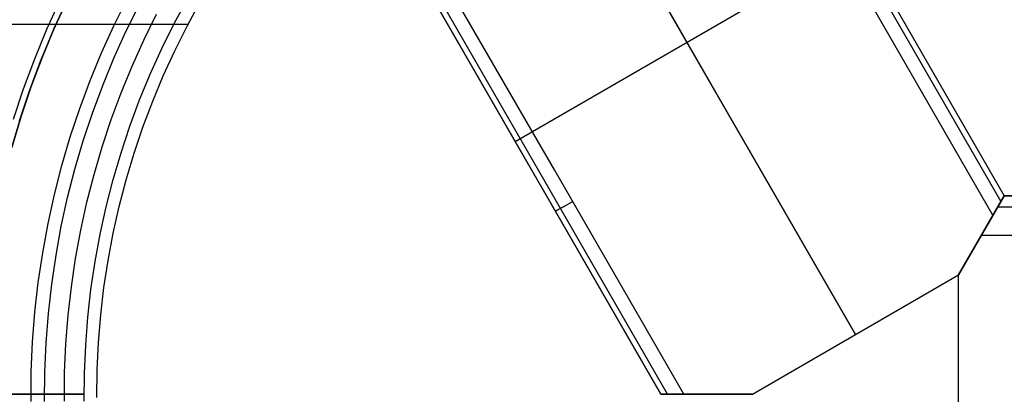
# Model space of a CAD drawing. Units: millimetres. Extents: x -5104 to -4304, y 3433 to 4185.
# Drawn here: x -4881 to -4856, y 3838 to 3848 of the extents above; entities that cross this region are included whole.
import ezdxf

# ---------------------------------------------------------------- set-up
doc = ezdxf.new("R2010")
doc.units = ezdxf.units.MM
doc.header["$MEASUREMENT"] = 0
doc.layers.add('NEW_POLE', color=7, linetype='Continuous')
doc.layers.add('ROUNDED', color=7, linetype='Continuous')

msp = doc.modelspace()

# ---------------------------------------------------------------- linework, layer by layer
at = {"layer": 'NEW_POLE'}
for p, q in [((-4880.435, 3847.334, 1064.101), (-4880.103, 3848.067, 1064.101)), ((-4880.289, 3847.271, 1079.101), (-4879.959, 3847.998, 1079.101)), ((-4880.289, 3847.271, 1069.101), (-4879.959, 3847.998, 1069.101)), ((-4880.289, 3847.271, 1074.101), (-4879.959, 3847.998, 1074.101)), ((-4879.916, 3848.088, 1069.094), (-4880.249, 3847.362, 1069.094)), ((-4879.916, 3848.088, 1088.9), (-4880.249, 3847.362, 1088.9)), ((-4880.249, 3847.362, 1069.101), (-4879.916, 3848.088, 1069.101)), ((-4880.249, 3847.362, 1088.9), (-4879.916, 3848.088, 1088.9)), ((-4878.748, 3847.424, 1079.101), (-4878.414, 3848.098, 1079.101)), ((-4878.44, 3847.278, 1059.101), (-4878.112, 3847.941, 1059.101)), ((-4877.224, 3847.482, 1079.101), (-4876.889, 3848.103, 1079.101)), ((-4877.224, 3847.482, 1059.101), (-4876.889, 3848.103, 1059.101)), ((-4877.224, 3847.482, 1069.101), (-4876.889, 3848.103, 1069.101)), ((-4876.9, 3847.412, 1069.094), (-4876.568, 3848.022, 1069.094)), ((-4876.9, 3847.412, 1088.9), (-4876.568, 3848.022, 1088.9)), ((-4877.988, 3847.064, 1059.101), (-4877.668, 3847.712, 1059.101)), ((-4882.375, 3847.464, 1088.9), (-4880.204, 3847.464, 1088.9)), ((-4880.204, 3847.464, 1088.9), (-4876.873, 3847.464, 1088.9)), ((-4877.537, 3846.85, 1079.101), (-4877.224, 3847.482, 1079.101)), ((-4877.537, 3846.85, 1059.101), (-4877.224, 3847.482, 1059.101)), ((-4877.537, 3846.85, 1069.101), (-4877.224, 3847.482, 1069.101)), ((-4880.741, 3846.591, 1064.101), (-4880.435, 3847.334, 1064.101)), ((-4880.593, 3846.533, 1079.101), (-4880.289, 3847.271, 1079.101)), ((-4880.593, 3846.533, 1069.101), (-4880.289, 3847.271, 1069.101)), ((-4880.593, 3846.533, 1074.101), (-4880.289, 3847.271, 1074.101)), ((-4880.249, 3847.362, 1069.094), (-4880.556, 3846.626, 1069.094)), ((-4880.249, 3847.362, 1088.9), (-4880.556, 3846.626, 1088.9)), ((-4880.556, 3846.626, 1069.101), (-4880.249, 3847.362, 1069.101)), ((-4880.556, 3846.626, 1088.9), (-4880.249, 3847.362, 1088.9)), ((-4879.058, 3846.739, 1079.101), (-4878.748, 3847.424, 1079.101)), ((-4878.746, 3846.604, 1059.101), (-4878.44, 3847.278, 1059.101)), ((-4877.211, 3846.792, 1069.094), (-4876.9, 3847.412, 1069.094)), ((-4877.211, 3846.792, 1088.9), (-4876.9, 3847.412, 1088.9)), ((-4878.287, 3846.406, 1059.101), (-4877.988, 3847.064, 1059.101)), ((-4879.344, 3846.044, 1079.101), (-4879.058, 3846.739, 1079.101)), ((-4877.828, 3846.207, 1079.101), (-4877.537, 3846.85, 1079.101)), ((-4877.828, 3846.207, 1059.101), (-4877.537, 3846.85, 1059.101)), ((-4877.828, 3846.207, 1069.101), (-4877.537, 3846.85, 1069.101)), ((-4877.5, 3846.161, 1069.094), (-4877.211, 3846.792, 1069.094)), ((-4877.5, 3846.161, 1088.9), (-4877.211, 3846.792, 1088.9)), ((-4881.021, 3845.837, 1064.101), (-4880.741, 3846.591, 1064.101)), ((-4880.871, 3845.784, 1079.101), (-4880.593, 3846.533, 1079.101)), ((-4880.871, 3845.784, 1069.101), (-4880.593, 3846.533, 1069.101)), ((-4880.871, 3845.784, 1074.101), (-4880.593, 3846.533, 1074.101)), ((-4880.556, 3846.626, 1069.094), (-4880.837, 3845.878, 1069.094)), ((-4880.556, 3846.626, 1088.9), (-4880.837, 3845.878, 1088.9)), ((-4880.837, 3845.878, 1069.101), (-4880.556, 3846.626, 1069.101)), ((-4880.837, 3845.878, 1088.9), (-4880.556, 3846.626, 1088.9)), ((-4879.027, 3845.92, 1059.101), (-4878.746, 3846.604, 1059.101)), ((-4878.562, 3845.738, 1059.101), (-4878.287, 3846.406, 1059.101)), ((-4878.096, 3845.555, 1079.101), (-4877.828, 3846.207, 1079.101)), ((-4878.096, 3845.555, 1059.101), (-4877.828, 3846.207, 1059.101)), ((-4878.096, 3845.555, 1069.101), (-4877.828, 3846.207, 1069.101)), ((-4879.606, 3845.339, 1079.101), (-4879.344, 3846.044, 1079.101)), ((-4877.767, 3845.52, 1069.094), (-4877.5, 3846.161, 1069.094)), ((-4877.767, 3845.52, 1088.9), (-4877.5, 3846.161, 1088.9)), ((-4881.275, 3845.074, 1064.101), (-4881.021, 3845.837, 1064.101)), ((-4881.123, 3845.027, 1079.101), (-4880.871, 3845.784, 1079.101)), ((-4881.123, 3845.027, 1069.101), (-4880.871, 3845.784, 1069.101)), ((-4881.123, 3845.027, 1074.101), (-4880.871, 3845.784, 1074.101)), ((-4880.837, 3845.878, 1069.094), (-4881.093, 3845.122, 1069.094)), ((-4880.837, 3845.878, 1088.9), (-4881.093, 3845.122, 1088.9)), ((-4881.093, 3845.122, 1069.101), (-4880.837, 3845.878, 1069.101)), ((-4881.093, 3845.122, 1088.9), (-4880.837, 3845.878, 1088.9)), ((-4879.285, 3845.226, 1059.101), (-4879.027, 3845.92, 1059.101)), ((-4878.813, 3845.06, 1059.101), (-4878.562, 3845.738, 1059.101)), ((-4878.342, 3844.894, 1079.101), (-4878.096, 3845.555, 1079.101)), ((-4878.342, 3844.894, 1059.101), (-4878.096, 3845.555, 1059.101)), ((-4878.342, 3844.894, 1069.101), (-4878.096, 3845.555, 1069.101)), ((-4878.012, 3844.87, 1069.094), (-4877.767, 3845.52, 1069.094)), ((-4878.012, 3844.87, 1088.9), (-4877.767, 3845.52, 1088.9)), ((-4879.844, 3844.626, 1079.101), (-4879.606, 3845.339, 1079.101)), ((-4879.519, 3844.524, 1059.101), (-4879.285, 3845.226, 1059.101)), ((-4881.093, 3845.122, 1069.094), (-4881.321, 3844.357, 1069.094)), ((-4881.093, 3845.122, 1088.9), (-4881.321, 3844.357, 1088.9)), ((-4881.321, 3844.357, 1069.101), (-4881.093, 3845.122, 1069.101)), ((-4881.321, 3844.357, 1088.9), (-4881.093, 3845.122, 1088.9)), ((-4879.042, 3844.374, 1059.101), (-4878.813, 3845.06, 1059.101)), ((-4878.564, 3844.225, 1079.101), (-4878.342, 3844.894, 1079.101)), ((-4878.564, 3844.225, 1059.101), (-4878.342, 3844.894, 1059.101)), ((-4878.564, 3844.225, 1069.101), (-4878.342, 3844.894, 1069.101)), ((-4878.234, 3844.212, 1069.094), (-4878.012, 3844.87, 1069.094)), ((-4878.234, 3844.212, 1088.9), (-4878.012, 3844.87, 1088.9)), ((-4880.056, 3843.905, 1079.101), (-4879.844, 3844.626, 1079.101)), ((-4879.728, 3843.814, 1059.101), (-4879.519, 3844.524, 1059.101)), ((-4879.246, 3843.681, 1059.101), (-4879.042, 3844.374, 1059.101)), ((-4878.764, 3843.548, 1079.101), (-4878.564, 3844.225, 1079.101)), ((-4878.764, 3843.548, 1059.101), (-4878.564, 3844.225, 1059.101)), ((-4878.764, 3843.548, 1069.101), (-4878.564, 3844.225, 1069.101)), ((-4878.433, 3843.547, 1069.094), (-4878.234, 3844.212, 1069.094)), ((-4878.433, 3843.547, 1088.9), (-4878.234, 3844.212, 1088.9)), ((-4880.243, 3843.176, 1079.101), (-4880.056, 3843.905, 1079.101)), ((-4879.912, 3843.097, 1059.101), (-4879.728, 3843.814, 1059.101)), ((-4879.426, 3842.981, 1059.101), (-4879.246, 3843.681, 1059.101)), ((-4878.939, 3842.865, 1079.101), (-4878.764, 3843.548, 1079.101)), ((-4878.939, 3842.865, 1059.101), (-4878.764, 3843.548, 1059.101)), ((-4878.939, 3842.865, 1069.101), (-4878.764, 3843.548, 1069.101)), ((-4878.609, 3842.875, 1069.094), (-4878.433, 3843.547, 1069.094)), ((-4878.609, 3842.875, 1088.9), (-4878.433, 3843.547, 1088.9)), ((-4880.405, 3842.442, 1079.101), (-4880.243, 3843.176, 1079.101)), ((-4880.071, 3842.375, 1059.101), (-4879.912, 3843.097, 1059.101)), ((-4879.581, 3842.276, 1059.101), (-4879.426, 3842.981, 1059.101)), ((-4879.091, 3842.176, 1079.101), (-4878.939, 3842.865, 1079.101)), ((-4879.091, 3842.176, 1059.101), (-4878.939, 3842.865, 1059.101)), ((-4879.091, 3842.176, 1069.101), (-4878.939, 3842.865, 1069.101)), ((-4878.761, 3842.198, 1069.094), (-4878.609, 3842.875, 1069.094)), ((-4878.761, 3842.198, 1088.9), (-4878.609, 3842.875, 1088.9)), ((-4880.541, 3841.703, 1079.101), (-4880.405, 3842.442, 1079.101)), ((-4880.205, 3841.647, 1059.101), (-4880.071, 3842.375, 1059.101)), ((-4879.712, 3841.565, 1059.101), (-4879.581, 3842.276, 1059.101)), ((-4879.219, 3841.483, 1079.101), (-4879.091, 3842.176, 1079.101)), ((-4879.219, 3841.483, 1059.101), (-4879.091, 3842.176, 1059.101)), ((-4879.219, 3841.483, 1069.101), (-4879.091, 3842.176, 1069.101)), ((-4878.89, 3841.516, 1069.094), (-4878.761, 3842.198, 1069.094)), ((-4878.89, 3841.516, 1088.9), (-4878.761, 3842.198, 1088.9)), ((-4880.652, 3840.959, 1079.101), (-4880.541, 3841.703, 1079.101)), ((-4880.314, 3840.915, 1059.101), (-4880.205, 3841.647, 1059.101)), ((-4879.818, 3840.85, 1059.101), (-4879.712, 3841.565, 1059.101)), ((-4879.323, 3840.785, 1079.101), (-4879.219, 3841.483, 1079.101)), ((-4879.323, 3840.785, 1059.101), (-4879.219, 3841.483, 1059.101)), ((-4879.323, 3840.785, 1069.101), (-4879.219, 3841.483, 1069.101)), ((-4878.995, 3840.83, 1069.094), (-4878.89, 3841.516, 1069.094)), ((-4878.995, 3840.83, 1088.9), (-4878.89, 3841.516, 1088.9)), ((-4880.736, 3840.212, 1079.101), (-4880.652, 3840.959, 1079.101)), ((-4880.397, 3840.18, 1059.101), (-4880.314, 3840.915, 1059.101)), ((-4879.9, 3840.132, 1059.101), (-4879.818, 3840.85, 1059.101)), ((-4879.402, 3840.084, 1079.101), (-4879.323, 3840.785, 1079.101)), ((-4879.402, 3840.084, 1059.101), (-4879.323, 3840.785, 1059.101)), ((-4879.402, 3840.084, 1069.101), (-4879.323, 3840.785, 1069.101)), ((-4879.076, 3840.14, 1069.094), (-4878.995, 3840.83, 1069.094)), ((-4879.076, 3840.14, 1088.9), (-4878.995, 3840.83, 1088.9)), ((-4880.795, 3839.463, 1079.101), (-4880.736, 3840.212, 1079.101)), ((-4880.455, 3839.442, 1059.101), (-4880.397, 3840.18, 1059.101)), ((-4879.956, 3839.411, 1059.101), (-4879.9, 3840.132, 1059.101)), ((-4879.457, 3839.381, 1079.101), (-4879.402, 3840.084, 1079.101)), ((-4879.457, 3839.381, 1059.101), (-4879.402, 3840.084, 1059.101)), ((-4879.457, 3839.381, 1069.101), (-4879.402, 3840.084, 1069.101)), ((-4879.133, 3839.448, 1069.094), (-4879.076, 3840.14, 1069.094)), ((-4879.133, 3839.448, 1088.9), (-4879.076, 3840.14, 1088.9)), ((-4880.828, 3838.711, 1079.101), (-4880.795, 3839.463, 1079.101)), ((-4880.487, 3838.703, 1059.101), (-4880.455, 3839.442, 1059.101)), ((-4879.987, 3838.69, 1059.101), (-4879.956, 3839.411, 1059.101)), ((-4879.488, 3838.676, 1079.101), (-4879.457, 3839.381, 1079.101)), ((-4879.488, 3838.676, 1059.101), (-4879.457, 3839.381, 1059.101)), ((-4879.488, 3838.676, 1069.101), (-4879.457, 3839.381, 1069.101)), ((-4879.166, 3838.755, 1069.094), (-4879.133, 3839.448, 1069.094)), ((-4879.166, 3838.755, 1088.9), (-4879.133, 3839.448, 1088.9)), ((-4879.175, 3838.061, 1069.094), (-4879.166, 3838.755, 1069.094)), ((-4879.175, 3838.061, 1088.9), (-4879.166, 3838.755, 1088.9)), ((-4880.834, 3837.96, 1079.101), (-4880.828, 3838.711, 1079.101)), ((-4880.494, 3837.963, 1059.101), (-4880.487, 3838.703, 1059.101)), ((-4879.994, 3837.967, 1059.101), (-4879.987, 3838.69, 1059.101)), ((-4879.494, 3837.971, 1079.101), (-4879.488, 3838.676, 1079.101)), ((-4879.494, 3837.971, 1059.101), (-4879.488, 3838.676, 1059.101)), ((-4879.494, 3837.971, 1069.101), (-4879.488, 3838.676, 1069.101)), ((-4880.495, 3838.148, 1059.101), (-4884.176, 3838.148, 1069.101)), ((-4882.176, 3838.148, 1079.101), (-4879.495, 3838.148, 1079.101)), ((-4879.495, 3838.148, 1059.101), (-4880.495, 3838.148, 1059.101)), ((-4879.495, 3838.148, 1079.101), (-4879.495, 3838.148, 1059.101))]:
    msp.add_line(p, q, dxfattribs=at)
at = {"layer": 'ROUNDED'}
for p, q in [((-4941.751, 3971.167, 1004.247), (-4868.288, 3843.925, 1004.247)), ((-4863.965, 3856.437, 1088.9), (-4856.29, 3843.143, 1088.9)), ((-4860.045, 3839.648, 1088.9), (-4868.545, 3854.37, 1088.9)), ((-4872.625, 3851.437, 1088.9), (-4864.95, 3838.143, 1088.9)), ((-4866.688, 3851.154, 1003.458), (-4863.368, 3845.404, 1003.789)), ((-4867.635, 3843.794, 1003.763), (-4870.892, 3849.436, 1003.416)), ((-4868.625, 3844.509, 1088.9), (-4859.965, 3849.509, 1088.9)), ((-4868.199, 3843.77, 1004.254), (-4871.443, 3849.39, 1003.901)), ((-4868.03, 3843.772, 1003.903), (-4871.275, 3849.393, 1003.552)), ((-4859.538, 3848.77, 1004.254), (-4856.29, 3843.143, 1004.397)), ((-4859.624, 3848.625, 1003.903), (-4856.374, 3842.997, 1004.043)), ((-4859.84, 3848.294, 1003.763), (-4856.579, 3842.644, 1003.898)), ((-4863.368, 3845.404, 1003.789), (-4860.045, 3839.648, 1003.9)), ((-4864.95, 3838.143, 1004.397), (-4868.199, 3843.77, 1004.254)), ((-4864.781, 3838.144, 1004.043), (-4868.03, 3843.772, 1003.903)), ((-4864.373, 3838.144, 1003.898), (-4867.635, 3843.794, 1003.763)), ((-4867.249, 3842.956, 1003.803), (-4867.234, 3842.964, 1003.8)), ((-4867.234, 3842.964, 1003.8), (-4867.219, 3842.972, 1003.798)), ((-4867.219, 3842.972, 1003.798), (-4867.205, 3842.981, 1003.797)), ((-4867.205, 3842.981, 1003.797), (-4867.19, 3842.989, 1003.796)), ((-4867.19, 3842.989, 1003.796), (-4867.175, 3842.998, 1003.795)), ((-4856.29, 3843.143, 1088.9), (-4857.447, 3841.148, 1088.9)), ((-4857.447, 3841.148, 1046.356), (-4856.29, 3843.143, 1046.356)), ((-4857.447, 3841.148, 1088.9), (-4856.29, 3843.143, 1088.9)), ((-4856.29, 3843.143, 1039.4), (-4857.447, 3841.148, 1039.4)), ((-4856.405, 3842.944, 1004.31), (-4856.394, 3842.964, 1004.34)), ((-4856.401, 3842.951, 1004), (-4856.394, 3842.964, 1004.011)), ((-4856.394, 3842.964, 1004.34), (-4856.383, 3842.982, 1004.37)), ((-4856.394, 3842.964, 1004.011), (-4856.386, 3842.976, 1004.023)), ((-4856.386, 3842.976, 1004.023), (-4856.379, 3842.989, 1004.035)), ((-4856.383, 3842.982, 1004.37), (-4856.373, 3843, 1004.402)), ((-4856.379, 3842.989, 1004.035), (-4856.372, 3843, 1004.048)), ((-4856.373, 3843, 1004.402), (-4856.363, 3843.017, 1004.434)), ((-4856.372, 3843, 1004.048), (-4856.366, 3843.012, 1004.061)), ((-4856.366, 3843.012, 1004.061), (-4856.359, 3843.023, 1004.075)), ((-4856.363, 3843.017, 1004.434), (-4856.353, 3843.033, 1004.467)), ((-4856.359, 3843.023, 1004.075), (-4856.353, 3843.034, 1004.089)), ((-4856.353, 3843.033, 1004.467), (-4856.345, 3843.048, 1004.5)), ((-4856.353, 3843.034, 1004.089), (-4856.347, 3843.044, 1004.104)), ((-4856.347, 3843.044, 1004.104), (-4856.341, 3843.054, 1004.118)), ((-4856.345, 3843.048, 1004.5), (-4856.337, 3843.062, 1004.534)), ((-4856.341, 3843.054, 1004.118), (-4856.336, 3843.063, 1004.134)), ((-4856.337, 3843.062, 1004.534), (-4856.329, 3843.075, 1004.569)), ((-4856.336, 3843.063, 1004.134), (-4856.331, 3843.072, 1004.15)), ((-4856.331, 3843.072, 1004.15), (-4856.326, 3843.081, 1004.166)), ((-4856.329, 3843.075, 1004.569), (-4856.322, 3843.087, 1004.604)), ((-4856.326, 3843.081, 1004.166), (-4856.321, 3843.089, 1004.182)), ((-4856.322, 3843.087, 1004.604), (-4856.316, 3843.098, 1004.639)), ((-4856.321, 3843.089, 1004.182), (-4856.317, 3843.096, 1004.199)), ((-4856.317, 3843.096, 1004.199), (-4856.313, 3843.103, 1004.216)), ((-4856.316, 3843.098, 1004.639), (-4856.31, 3843.108, 1004.675)), ((-4856.313, 3843.103, 1004.216), (-4856.309, 3843.11, 1004.233)), ((-4856.31, 3843.108, 1004.675), (-4856.305, 3843.116, 1004.711)), ((-4856.309, 3843.11, 1004.233), (-4856.306, 3843.115, 1004.25)), ((-4856.306, 3843.115, 1004.25), (-4856.303, 3843.121, 1004.268)), ((-4856.305, 3843.116, 1004.711), (-4856.301, 3843.124, 1004.748)), ((-4856.303, 3843.121, 1004.268), (-4856.3, 3843.126, 1004.286)), ((-4856.301, 3843.124, 1004.748), (-4856.297, 3843.131, 1004.785)), ((-4856.3, 3843.126, 1004.286), (-4856.297, 3843.13, 1004.304)), ((-4856.297, 3843.131, 1004.785), (-4856.294, 3843.136, 1004.822)), ((-4856.297, 3843.13, 1004.304), (-4856.295, 3843.134, 1004.322)), ((-4856.295, 3843.134, 1004.322), (-4856.293, 3843.137, 1004.341)), ((-4856.294, 3843.136, 1004.822), (-4856.291, 3843.14, 1004.859)), ((-4856.293, 3843.137, 1004.341), (-4856.292, 3843.14, 1004.359)), ((-4856.292, 3843.14, 1004.359), (-4856.29, 3843.142, 1004.378)), ((-4856.291, 3843.14, 1004.859), (-4856.29, 3843.143, 1004.897)), ((-4856.29, 3843.143, 1004.897), (-4856.29, 3843.143, 1088.9)), ((-4841.447, 3843.143, 1088.9), (-4856.29, 3843.143, 1088.9)), ((-4807.447, 3843.143, 1004.897), (-4856.29, 3843.143, 1004.897)), ((-4856.29, 3843.143, 1046.398), (-4807.447, 3843.143, 1046.398)), ((-4856.29, 3843.143, 1088.9), (-4856.29, 3843.143, 1004.397)), ((-4856.29, 3843.142, 1004.378), (-4856.29, 3843.143, 1004.397)), ((-4867.616, 3842.762, 1004.295), (-4867.616, 3842.761, 1004.278)), ((-4867.616, 3842.761, 1004.278), (-4867.615, 3842.761, 1004.261)), ((-4867.615, 3842.761, 1004.261), (-4867.613, 3842.762, 1004.244)), ((-4867.613, 3842.762, 1004.244), (-4867.611, 3842.762, 1004.227)), ((-4867.611, 3842.762, 1004.227), (-4867.609, 3842.763, 1004.21)), ((-4867.609, 3842.763, 1004.21), (-4867.606, 3842.764, 1004.193)), ((-4867.606, 3842.764, 1004.193), (-4867.602, 3842.766, 1004.177)), ((-4867.602, 3842.766, 1004.177), (-4867.598, 3842.767, 1004.16)), ((-4867.598, 3842.767, 1004.16), (-4867.593, 3842.769, 1004.144)), ((-4867.593, 3842.769, 1004.144), (-4867.588, 3842.772, 1004.128)), ((-4867.588, 3842.772, 1004.128), (-4867.583, 3842.774, 1004.112)), ((-4867.583, 3842.774, 1004.112), (-4867.577, 3842.777, 1004.096)), ((-4867.577, 3842.777, 1004.096), (-4867.571, 3842.78, 1004.081)), ((-4867.571, 3842.78, 1004.081), (-4867.564, 3842.783, 1004.065)), ((-4867.564, 3842.783, 1004.065), (-4867.557, 3842.787, 1004.05)), ((-4867.557, 3842.787, 1004.05), (-4867.549, 3842.791, 1004.036)), ((-4867.549, 3842.791, 1004.036), (-4867.541, 3842.795, 1004.021)), ((-4867.541, 3842.795, 1004.021), (-4867.532, 3842.8, 1004.007)), ((-4867.532, 3842.8, 1004.007), (-4867.523, 3842.804, 1003.993)), ((-4867.523, 3842.804, 1003.993), (-4867.514, 3842.809, 1003.98)), ((-4867.514, 3842.809, 1003.98), (-4867.504, 3842.814, 1003.967)), ((-4867.504, 3842.814, 1003.967), (-4867.494, 3842.82, 1003.954)), ((-4867.494, 3842.82, 1003.954), (-4867.484, 3842.825, 1003.942)), ((-4867.484, 3842.825, 1003.942), (-4867.473, 3842.831, 1003.93)), ((-4867.473, 3842.831, 1003.93), (-4867.462, 3842.837, 1003.919)), ((-4867.462, 3842.837, 1003.919), (-4867.45, 3842.843, 1003.908)), ((-4867.45, 3842.843, 1003.908), (-4867.438, 3842.85, 1003.897)), ((-4867.438, 3842.85, 1003.897), (-4867.426, 3842.856, 1003.887)), ((-4867.426, 3842.856, 1003.887), (-4867.414, 3842.863, 1003.877)), ((-4867.414, 3842.863, 1003.877), (-4867.401, 3842.87, 1003.868)), ((-4867.401, 3842.87, 1003.868), (-4867.388, 3842.877, 1003.86)), ((-4867.388, 3842.877, 1003.86), (-4867.375, 3842.884, 1003.851)), ((-4867.375, 3842.884, 1003.851), (-4867.362, 3842.892, 1003.844)), ((-4867.362, 3842.892, 1003.844), (-4867.348, 3842.899, 1003.837)), ((-4867.348, 3842.899, 1003.837), (-4867.335, 3842.907, 1003.83)), ((-4867.335, 3842.907, 1003.83), (-4867.321, 3842.915, 1003.824)), ((-4867.321, 3842.915, 1003.824), (-4867.306, 3842.923, 1003.819)), ((-4867.306, 3842.923, 1003.819), (-4867.292, 3842.931, 1003.814)), ((-4867.292, 3842.931, 1003.814), (-4867.278, 3842.939, 1003.81)), ((-4867.278, 3842.939, 1003.81), (-4867.263, 3842.947, 1003.806)), ((-4867.263, 3842.947, 1003.806), (-4867.249, 3842.956, 1003.803)), ((-4856.545, 3842.703, 1004.06), (-4856.529, 3842.73, 1004.08)), ((-4856.541, 3842.709, 1003.898), (-4856.532, 3842.726, 1003.9)), ((-4856.532, 3842.726, 1003.9), (-4856.522, 3842.742, 1003.902)), ((-4856.529, 3842.73, 1004.08), (-4856.514, 3842.757, 1004.102)), ((-4856.522, 3842.742, 1003.902), (-4856.513, 3842.758, 1003.905)), ((-4856.514, 3842.757, 1004.102), (-4856.499, 3842.783, 1004.124)), ((-4856.513, 3842.758, 1003.905), (-4856.504, 3842.774, 1003.909)), ((-4856.504, 3842.774, 1003.909), (-4856.495, 3842.79, 1003.913)), ((-4856.499, 3842.783, 1004.124), (-4856.484, 3842.808, 1004.148)), ((-4856.495, 3842.79, 1003.913), (-4856.486, 3842.805, 1003.918)), ((-4856.486, 3842.805, 1003.918), (-4856.477, 3842.821, 1003.924)), ((-4856.484, 3842.808, 1004.148), (-4856.47, 3842.833, 1004.173)), ((-4856.477, 3842.821, 1003.924), (-4856.468, 3842.836, 1003.93)), ((-4856.47, 3842.833, 1004.173), (-4856.456, 3842.856, 1004.198)), ((-4856.468, 3842.836, 1003.93), (-4856.459, 3842.851, 1003.936)), ((-4856.459, 3842.851, 1003.936), (-4856.45, 3842.866, 1003.944)), ((-4807.447, 3842.851, 1004.189), (-4856.459, 3842.851, 1004.189)), ((-4856.456, 3842.856, 1004.198), (-4856.443, 3842.88, 1004.225)), ((-4856.45, 3842.866, 1003.944), (-4856.442, 3842.881, 1003.952)), ((-4856.443, 3842.88, 1004.225), (-4856.43, 3842.902, 1004.252)), ((-4856.442, 3842.881, 1003.952), (-4856.433, 3842.895, 1003.96)), ((-4856.433, 3842.895, 1003.96), (-4856.425, 3842.91, 1003.969)), ((-4856.43, 3842.902, 1004.252), (-4856.417, 3842.923, 1004.28)), ((-4856.425, 3842.91, 1003.969), (-4856.417, 3842.924, 1003.979)), ((-4856.417, 3842.923, 1004.28), (-4856.405, 3842.944, 1004.31)), ((-4856.417, 3842.924, 1003.979), (-4856.409, 3842.937, 1003.989)), ((-4856.409, 3842.937, 1003.989), (-4856.401, 3842.951, 1004)), ((-4856.579, 3842.644, 1003.898), (-4857.447, 3841.148, 1003.9)), ((-4856.701, 3842.434, 1003.928), (-4856.683, 3842.466, 1003.937)), ((-4856.683, 3842.466, 1003.937), (-4856.665, 3842.497, 1003.949)), ((-4856.665, 3842.497, 1003.949), (-4856.647, 3842.527, 1003.961)), ((-4856.647, 3842.527, 1003.961), (-4856.629, 3842.558, 1003.974)), ((-4856.629, 3842.558, 1003.974), (-4856.612, 3842.588, 1003.989)), ((-4856.612, 3842.588, 1003.989), (-4856.595, 3842.617, 1004.005)), ((-4856.595, 3842.617, 1004.005), (-4856.578, 3842.646, 1004.022)), ((-4856.579, 3842.644, 1003.898), (-4856.569, 3842.661, 1003.897)), ((-4856.578, 3842.646, 1004.022), (-4856.561, 3842.675, 1004.04)), ((-4856.569, 3842.661, 1003.897), (-4856.56, 3842.677, 1003.897)), ((-4856.561, 3842.675, 1004.04), (-4856.545, 3842.703, 1004.06)), ((-4856.56, 3842.677, 1003.897), (-4856.551, 3842.693, 1003.897)), ((-4856.551, 3842.693, 1003.897), (-4856.541, 3842.709, 1003.898)), ((-4856.832, 3842.209, 1003.894), (-4856.813, 3842.241, 1003.895)), ((-4856.813, 3842.241, 1003.895), (-4856.794, 3842.274, 1003.897)), ((-4856.794, 3842.274, 1003.897), (-4856.775, 3842.306, 1003.901)), ((-4856.775, 3842.306, 1003.901), (-4856.756, 3842.338, 1003.906)), ((-4856.756, 3842.338, 1003.906), (-4856.738, 3842.37, 1003.912)), ((-4856.738, 3842.37, 1003.912), (-4856.719, 3842.402, 1003.919)), ((-4856.719, 3842.402, 1003.919), (-4856.701, 3842.434, 1003.928)), ((-4857.447, 3841.148, 1003.897), (-4856.869, 3842.143, 1003.897)), ((-4856.869, 3842.143, 1003.897), (-4856.85, 3842.176, 1003.895)), ((-4807.447, 3842.143, 1003.897), (-4856.869, 3842.143, 1003.897)), ((-4856.868, 3842.145, 1003.897), (-4856.868, 3842.145, 1088.9)), ((-4856.867, 3842.146, 1088.9), (-4856.867, 3842.146, 1003.899)), ((-4856.85, 3842.176, 1003.895), (-4856.832, 3842.209, 1003.894)), ((-4862.643, 3838.148, 1003.9), (-4857.447, 3841.148, 1003.9)), ((-4862.643, 3838.148, 1088.9), (-4857.447, 3841.148, 1088.9)), ((-4862.643, 3838.148, 1046.4), (-4857.447, 3841.148, 1046.4)), ((-4857.447, 3841.148, 1088.9), (-4857.447, 3841.148, 1003.897)), ((-4857.447, 3835.139, 1003.897), (-4857.447, 3841.148, 1003.897)), ((-4857.447, 3835.139, 1088.9), (-4857.447, 3841.148, 1088.9)), ((-4857.447, 3835.139, 1046.398), (-4857.447, 3841.148, 1046.398)), ((-4857.447, 3841.148, 1088.9), (-4857.447, 3841.148, 1003.9)), ((-4860.045, 3839.648, 1003.9), (-4860.045, 3839.648, 1088.9)), ((-4862.643, 3838.148, 1088.9), (-4864.95, 3838.143, 1088.9)), ((-4864.95, 3838.143, 1039.4), (-4862.643, 3838.148, 1039.4)), ((-4864.948, 3838.143, 1004.378), (-4864.95, 3838.143, 1004.397)), ((-4864.946, 3838.143, 1004.359), (-4864.948, 3838.143, 1004.378)), ((-4864.942, 3838.143, 1004.341), (-4864.946, 3838.143, 1004.359)), ((-4864.939, 3838.143, 1004.322), (-4864.942, 3838.143, 1004.341)), ((-4864.934, 3838.143, 1004.304), (-4864.939, 3838.143, 1004.322)), ((-4864.929, 3838.143, 1004.286), (-4864.934, 3838.143, 1004.304)), ((-4864.924, 3838.143, 1004.268), (-4864.929, 3838.143, 1004.286)), ((-4864.917, 3838.144, 1004.25), (-4864.924, 3838.143, 1004.268)), ((-4864.911, 3838.144, 1004.233), (-4864.917, 3838.144, 1004.25)), ((-4864.903, 3838.144, 1004.216), (-4864.911, 3838.144, 1004.233)), ((-4864.895, 3838.144, 1004.199), (-4864.903, 3838.144, 1004.216)), ((-4864.886, 3838.144, 1004.182), (-4864.895, 3838.144, 1004.199)), ((-4864.877, 3838.144, 1004.166), (-4864.886, 3838.144, 1004.182)), ((-4864.867, 3838.144, 1004.15), (-4864.877, 3838.144, 1004.166)), ((-4864.857, 3838.144, 1004.134), (-4864.867, 3838.144, 1004.15)), ((-4864.846, 3838.144, 1004.118), (-4864.857, 3838.144, 1004.134)), ((-4864.835, 3838.144, 1004.104), (-4864.846, 3838.144, 1004.118)), ((-4864.823, 3838.144, 1004.089), (-4864.835, 3838.144, 1004.104)), ((-4864.811, 3838.144, 1004.075), (-4864.823, 3838.144, 1004.089)), ((-4864.798, 3838.144, 1004.061), (-4864.811, 3838.144, 1004.075)), ((-4864.784, 3838.144, 1004.048), (-4864.798, 3838.144, 1004.061)), ((-4864.771, 3838.144, 1004.035), (-4864.784, 3838.144, 1004.048)), ((-4864.756, 3838.144, 1004.023), (-4864.771, 3838.144, 1004.035)), ((-4864.742, 3838.144, 1004.011), (-4864.756, 3838.144, 1004.023)), ((-4864.727, 3838.144, 1004), (-4864.742, 3838.144, 1004.011)), ((-4864.711, 3838.144, 1003.989), (-4864.727, 3838.144, 1004)), ((-4864.696, 3838.144, 1003.979), (-4864.711, 3838.144, 1003.989)), ((-4864.68, 3838.144, 1003.969), (-4864.696, 3838.144, 1003.979)), ((-4864.663, 3838.144, 1003.96), (-4864.68, 3838.144, 1003.969)), ((-4864.646, 3838.144, 1003.952), (-4864.663, 3838.144, 1003.96)), ((-4864.629, 3838.144, 1003.944), (-4864.646, 3838.144, 1003.952)), ((-4864.612, 3838.144, 1003.936), (-4864.629, 3838.144, 1003.944)), ((-4864.595, 3838.144, 1003.93), (-4864.612, 3838.144, 1003.936)), ((-4864.577, 3838.144, 1003.924), (-4864.595, 3838.144, 1003.93)), ((-4864.559, 3838.144, 1003.918), (-4864.577, 3838.144, 1003.924)), ((-4864.541, 3838.144, 1003.913), (-4864.559, 3838.144, 1003.918)), ((-4864.522, 3838.144, 1003.909), (-4864.541, 3838.144, 1003.913)), ((-4864.504, 3838.144, 1003.905), (-4864.522, 3838.144, 1003.909)), ((-4864.485, 3838.144, 1003.902), (-4864.504, 3838.144, 1003.905)), ((-4864.467, 3838.144, 1003.9), (-4864.485, 3838.144, 1003.902)), ((-4864.448, 3838.144, 1003.898), (-4864.467, 3838.144, 1003.9)), ((-4864.429, 3838.144, 1003.897), (-4864.448, 3838.144, 1003.898)), ((-4864.411, 3838.144, 1003.897), (-4864.429, 3838.144, 1003.897)), ((-4864.392, 3838.144, 1003.897), (-4864.411, 3838.144, 1003.897)), ((-4864.373, 3838.144, 1003.898), (-4864.392, 3838.144, 1003.897)), ((-4864.373, 3838.144, 1003.898), (-4862.643, 3838.148, 1003.9)), ((-4863.797, 3838.145, 1088.9), (-4863.797, 3838.145, 1003.899)), ((-4862.643, 3838.148, 1088.9), (-4862.643, 3838.148, 1003.9))]:
    msp.add_line(p, q, dxfattribs=at)

doc.saveas('drawing.dxf')
